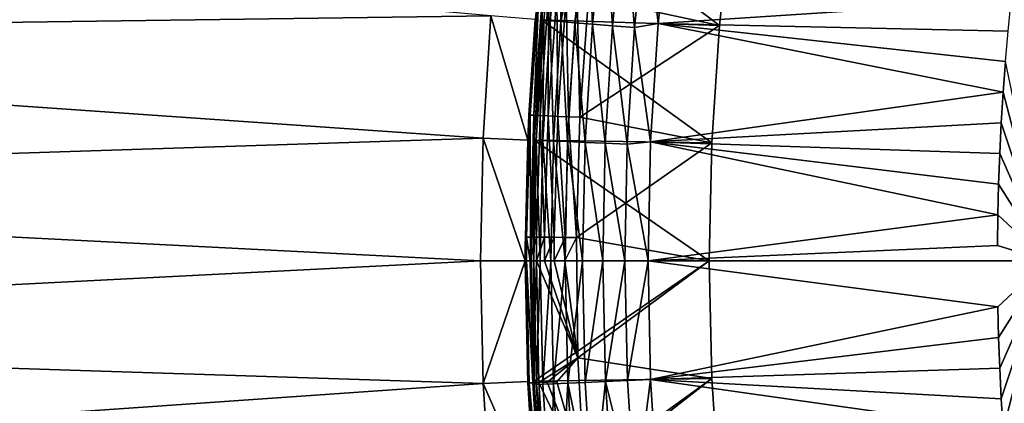
# Model space of a CAD drawing. Extents: x -235 to 135, y -35 to 183.
# Drawn here: x 73 to 81, y -1 to 2 of the extents above; entities that cross this region are included whole.
import ezdxf

# ---------------------------------------------------------------- set-up
doc = ezdxf.new("R2010")
doc.units = 0
doc.header["$MEASUREMENT"] = 0

msp = doc.modelspace()

# ---------------------------------------------------------------- linework, layer by layer
for points in [[(65.84034, -7.623475), (66.43293, 9.912192), (130.310883, -17.5)], [(66.43293, 9.912192), (133.567078, 9.912192), (130.310883, -17.5)], [(65.244667, 1.762591, 4), (76.829407, 1.91997, 4), (65.32402, 2.935417, 4)], [(77.342476, 2.824258, 55.423775), (77.325478, 2.826377, 55.239468), (77.228043, 1.886938, 55.239468)], [(77.228043, 1.886938, 24.700001), (77.228043, 1.886938, 55.239468), (77.325478, 2.826377, 55.239468)], [(77.325478, 2.826377, 24.700001), (77.228043, 1.886938, 24.700001), (77.325478, 2.826377, 55.239468)], [(77.325478, 2.826377, 24.700001), (78.620934, 1.844676, 24.700001), (77.228043, 1.886938, 24.700001)], [(77.342476, 2.824258, 55.423775), (77.228043, 1.886938, 55.239468), (77.245117, 1.885523, 55.423775)], [(77.342476, 2.824258, 55.423775), (77.245117, 1.885523, 55.423775), (77.295753, 1.881328, 55.601765)], [(77.342476, 2.824258, 55.423775), (77.295753, 1.881328, 55.601765), (77.392891, 2.817973, 55.601765)], [(77.392891, 2.817973, 55.601765), (77.295753, 1.881328, 55.601765), (77.378212, 1.874495, 55.767345)], [(77.325478, 2.826377, 24.700001), (78.720093, 2.762743, 24.700001), (78.620934, 1.844676, 24.700001)], [(77.392891, 2.817973, 55.601765), (77.378212, 1.874495, 55.767345), (77.474998, 2.807739, 55.767345)], [(77.474998, 2.807739, 55.767345), (77.378212, 1.874495, 55.767345), (77.585983, 2.793905, 55.914837)], [(77.585983, 2.793905, 55.914837), (77.378212, 1.874495, 55.767345), (77.48967, 1.865259, 55.914837)], [(77.585983, 2.793905, 55.914837), (77.48967, 1.865259, 55.914837), (77.626312, 1.853937, 56.039188)], [(77.585983, 2.793905, 55.914837), (77.626312, 1.853937, 56.039188), (77.722038, 2.776945, 56.039188)], [(78.050026, 2.736062, 56.202374), (78.141281, 1.860451, 56.235611), (78.239937, 2.786485, 56.235611)], [(80.907242, 2.03895, 56.461529), (78.239937, 2.786485, 56.235611), (78.141281, 1.860451, 56.235611)], [(78.620934, 1.844676, 23.9), (78.720093, 2.762743, 23.9), (77.59494, 2.064765, 23.9)], [(77.722038, 2.776945, 56.039188), (77.626312, 1.853937, 56.039188), (77.783447, 1.840916, 56.136143)], [(77.722038, 2.776945, 56.039188), (77.783447, 1.840916, 56.136143), (77.878502, 2.757442, 56.136143)], [(77.878502, 2.757442, 56.136143), (77.783447, 1.840916, 56.136143), (77.955704, 1.826642, 56.202374)], [(77.878502, 2.757442, 56.136143), (77.955704, 1.826642, 56.202374), (78.050026, 2.736062, 56.202374)], [(78.050026, 2.736062, 56.202374), (77.955704, 1.826642, 56.202374), (78.141281, 1.860451, 56.235611)], [(78.720093, 2.762743, 23.9), (78.620934, 1.844676, 23.9), (78.620934, 1.844676, 24.700001)], [(78.720093, 2.762743, 23.9), (78.620934, 1.844676, 24.700001), (78.720093, 2.762743, 24.700001)], [(77.206161, 2.095618, 23.589008), (77.196175, 2.096536, 23.5), (77.128502, 1.142248, 23.5)], [(77.178215, 1.891067, 3), (77.128502, 1.142248, 23.5), (77.196175, 2.096536, 23.5)], [(77.206161, 2.095618, 23.589008), (77.128502, 1.142248, 23.5), (77.138519, 1.141748, 23.589008)], [(77.206161, 2.095618, 23.589008), (77.138519, 1.141748, 23.589008), (77.168068, 1.140272, 23.673553)], [(77.206161, 2.095618, 23.589008), (77.168068, 1.140272, 23.673553), (77.235619, 2.092909, 23.673553)], [(77.235619, 2.092909, 23.673553), (77.168068, 1.140272, 23.673553), (77.215668, 1.137895, 23.749395)], [(77.235619, 2.092909, 23.673553), (77.215668, 1.137895, 23.749395), (77.283073, 2.088546, 23.749395)], [(77.283073, 2.088546, 23.749395), (77.215668, 1.137895, 23.749395), (77.278923, 1.134736, 23.812733)], [(77.283073, 2.088546, 23.749395), (77.278923, 1.134736, 23.812733), (77.346146, 2.082747, 23.812733)], [(77.346146, 2.082747, 23.812733), (77.278923, 1.134736, 23.812733), (77.354668, 1.130953, 23.860388)], [(77.346146, 2.082747, 23.812733), (77.354668, 1.130953, 23.860388), (77.421669, 2.075804, 23.860388)], [(77.421669, 2.075804, 23.860388), (77.354668, 1.130953, 23.860388), (77.43911, 1.126736, 23.889971)], [(77.421669, 2.075804, 23.860388), (77.43911, 1.126736, 23.889971), (77.505859, 2.068064, 23.889971)], [(77.505859, 2.068064, 23.889971), (77.43911, 1.126736, 23.889971), (77.52813, 1.124727, 23.9)], [(77.505859, 2.068064, 23.889971), (77.52813, 1.124727, 23.9), (77.59494, 2.064765, 23.9)], [(78.620934, 1.844676, 23.9), (77.59494, 2.064765, 23.9), (77.52813, 1.124727, 23.9)], [(80.907242, 2.03895, 56.461529), (78.141281, 1.860451, 56.235611), (80.883217, 1.799826, 56.461529)], [(65.244667, 1.762591, 4), (76.769859, 0.960806, 4), (76.829407, 1.91997, 4)], [(76.829407, 1.91997, 3), (76.769859, 0.960806, 3), (77.11956, 0.946342, 3)], [(76.829407, 1.91997, 3), (76.829407, 1.91997, 4), (76.769859, 0.960806, 4)], [(76.829407, 1.91997, 3), (76.769859, 0.960806, 4), (76.769859, 0.960806, 3)], [(76.829407, 1.91997, 3), (77.11956, 0.946342, 3), (77.178215, 1.891067, 3)], [(77.178215, 1.891067, 3), (77.11956, 0.946342, 3), (77.128502, 1.142248, 23.5)], [(77.245117, 1.885523, 55.423775), (77.228043, 1.886938, 55.239468), (77.169518, 0.944276, 55.239468)], [(77.228043, 1.886938, 24.700001), (77.169518, 0.944276, 24.700001), (77.169518, 0.944276, 55.239468)], [(77.228043, 1.886938, 24.700001), (77.169518, 0.944276, 55.239468), (77.228043, 1.886938, 55.239468)], [(77.228043, 1.886938, 24.700001), (78.561371, 0.923193, 24.700001), (77.169518, 0.944276, 24.700001)], [(77.245117, 1.885523, 55.423775), (77.169518, 0.944276, 55.239468), (77.186638, 0.943568, 55.423775)], [(77.245117, 1.885523, 55.423775), (77.186638, 0.943568, 55.423775), (77.237396, 0.941468, 55.601765)], [(77.228043, 1.886938, 24.700001), (78.620934, 1.844676, 24.700001), (78.561371, 0.923193, 24.700001)], [(77.245117, 1.885523, 55.423775), (77.237396, 0.941468, 55.601765), (77.295753, 1.881328, 55.601765)], [(77.295753, 1.881328, 55.601765), (77.237396, 0.941468, 55.601765), (77.320068, 0.938049, 55.767345)], [(77.295753, 1.881328, 55.601765), (77.320068, 0.938049, 55.767345), (77.378212, 1.874495, 55.767345)], [(77.378212, 1.874495, 55.767345), (77.320068, 0.938049, 55.767345), (77.431816, 0.933427, 55.914837)], [(77.378212, 1.874495, 55.767345), (77.431816, 0.933427, 55.914837), (77.48967, 1.865259, 55.914837)], [(77.48967, 1.865259, 55.914837), (77.431816, 0.933427, 55.914837), (77.56881, 0.927761, 56.039188)], [(77.48967, 1.865259, 55.914837), (77.56881, 0.927761, 56.039188), (77.626312, 1.853937, 56.039188)], [(77.626312, 1.853937, 56.039188), (77.56881, 0.927761, 56.039188), (77.726357, 0.921245, 56.136143)], [(77.626312, 1.853937, 56.039188), (77.726357, 0.921245, 56.136143), (77.783447, 1.840916, 56.136143)], [(77.955704, 1.826642, 56.202374), (78.082016, 0.931065, 56.235611), (78.141281, 1.860451, 56.235611)], [(80.844154, 1.320769, 56.461529), (78.141281, 1.860451, 56.235611), (78.082016, 0.931065, 56.235611)], [(80.862183, 1.56042, 56.461529), (78.141281, 1.860451, 56.235611), (80.844154, 1.320769, 56.461529)], [(80.883217, 1.799826, 56.461529), (78.141281, 1.860451, 56.235611), (80.862183, 1.56042, 56.461529)], [(78.561371, 0.923193, 23.9), (78.620934, 1.844676, 23.9), (77.52813, 1.124727, 23.9)], [(77.783447, 1.840916, 56.136143), (77.726357, 0.921245, 56.136143), (77.899055, 0.914102, 56.202374)], [(77.783447, 1.840916, 56.136143), (77.899055, 0.914102, 56.202374), (77.955704, 1.826642, 56.202374)], [(77.955704, 1.826642, 56.202374), (77.899055, 0.914102, 56.202374), (78.082016, 0.931065, 56.235611)], [(78.620934, 1.844676, 23.9), (78.561371, 0.923193, 23.9), (78.561371, 0.923193, 24.700001)], [(78.620934, 1.844676, 23.9), (78.561371, 0.923193, 24.700001), (78.620934, 1.844676, 24.700001)], [(65.204964, 0.587754, 4), (76.769859, 0.960806, 4), (65.244667, 1.762591, 4)], [(80.862183, 1.56042, 56.461529), (80.844154, 1.320769, 56.461529), (81.189789, 0, 56.491348)], [(80.844154, 1.320769, 56.461529), (78.082016, 0.931065, 56.235611), (80.829124, 1.080912, 56.461529)], [(80.844154, 1.320769, 56.461529), (80.829124, 1.080912, 56.461529), (81.189789, 0, 56.491348)], [(77.128502, 1.142248, 23.5), (77.100754, 0.185967, 23.5), (77.110786, 0.185885, 23.589008)], [(77.11956, 0.946342, 3), (77.100754, 0.185967, 23.5), (77.128502, 1.142248, 23.5)], [(77.138519, 1.141748, 23.589008), (77.128502, 1.142248, 23.5), (77.110786, 0.185885, 23.589008)], [(77.138519, 1.141748, 23.589008), (77.110786, 0.185885, 23.589008), (77.140366, 0.185645, 23.673553)], [(77.138519, 1.141748, 23.589008), (77.140366, 0.185645, 23.673553), (77.168068, 1.140272, 23.673553)], [(77.168068, 1.140272, 23.673553), (77.140366, 0.185645, 23.673553), (77.188019, 0.185258, 23.749395)], [(77.168068, 1.140272, 23.673553), (77.188019, 0.185258, 23.749395), (77.215668, 1.137895, 23.749395)], [(77.215668, 1.137895, 23.749395), (77.188019, 0.185258, 23.749395), (77.251358, 0.184744, 23.812733)], [(77.215668, 1.137895, 23.749395), (77.251358, 0.184744, 23.812733), (77.278923, 1.134736, 23.812733)], [(77.278923, 1.134736, 23.812733), (77.251358, 0.184744, 23.812733), (77.327194, 0.184128, 23.860388)], [(77.278923, 1.134736, 23.812733), (77.327194, 0.184128, 23.860388), (77.354668, 1.130953, 23.860388)], [(77.354668, 1.130953, 23.860388), (77.327194, 0.184128, 23.860388), (77.411736, 0.183441, 23.889971)], [(77.354668, 1.130953, 23.860388), (77.411736, 0.183441, 23.889971), (77.43911, 1.126736, 23.889971)], [(77.43911, 1.126736, 23.889971), (77.411736, 0.183441, 23.889971), (77.50074, 0.182716, 23.9)], [(77.43911, 1.126736, 23.889971), (77.50074, 0.182716, 23.9), (77.52813, 1.124727, 23.9)], [(78.561371, 0.923193, 23.9), (77.52813, 1.124727, 23.9), (77.50074, 0.182716, 23.9)], [(80.829124, 1.080912, 56.461529), (78.082016, 0.931065, 56.235611), (80.817101, 0.840885, 56.461529)], [(80.829124, 1.080912, 56.461529), (80.817101, 0.840885, 56.461529), (81.189789, 0, 56.491348)], [(65.204964, 0.587754, 4), (76.75, 0, 4), (76.769859, 0.960806, 4)], [(76.769859, 0.960806, 3), (76.75, 0, 3), (77.099998, 0, 3)], [(76.769859, 0.960806, 3), (76.75, 0, 4), (76.75, 0, 3)], [(76.769859, 0.960806, 3), (76.769859, 0.960806, 4), (76.75, 0, 4)], [(76.769859, 0.960806, 3), (77.099998, 0, 3), (77.11956, 0.946342, 3)], [(77.11956, 0.946342, 3), (77.099998, 0, 3), (77.100754, 0.185967, 23.5)], [(77.169518, 0.944276, 55.239468), (77.150002, 0, 55.239468), (77.16713, 0, 55.423775)], [(77.169518, 0.944276, 24.700001), (77.150002, 0, 24.700001), (77.150002, 0, 55.239468)], [(77.169518, 0.944276, 24.700001), (77.150002, 0, 55.239468), (77.169518, 0.944276, 55.239468)], [(77.169518, 0.944276, 24.700001), (78.541496, 0, 24.700001), (77.150002, 0, 24.700001)], [(77.186638, 0.943568, 55.423775), (77.169518, 0.944276, 55.239468), (77.16713, 0, 55.423775)], [(77.186638, 0.943568, 55.423775), (77.16713, 0, 55.423775), (77.217941, 0, 55.601765)], [(77.169518, 0.944276, 24.700001), (78.561371, 0.923193, 24.700001), (78.541496, 0, 24.700001)], [(77.186638, 0.943568, 55.423775), (77.217941, 0, 55.601765), (77.237396, 0.941468, 55.601765)], [(77.237396, 0.941468, 55.601765), (77.217941, 0, 55.601765), (77.300682, 0, 55.767345)], [(77.237396, 0.941468, 55.601765), (77.300682, 0, 55.767345), (77.320068, 0.938049, 55.767345)], [(77.320068, 0.938049, 55.767345), (77.300682, 0, 55.767345), (77.412521, 0, 55.914837)], [(77.320068, 0.938049, 55.767345), (77.412521, 0, 55.914837), (77.431816, 0.933427, 55.914837)], [(77.431816, 0.933427, 55.914837), (77.412521, 0, 55.914837), (77.549629, 0, 56.039188)], [(77.431816, 0.933427, 55.914837), (77.549629, 0, 56.039188), (77.56881, 0.927761, 56.039188)], [(77.56881, 0.927761, 56.039188), (77.549629, 0, 56.039188), (77.707306, 0, 56.136143)], [(77.56881, 0.927761, 56.039188), (77.707306, 0, 56.136143), (77.726357, 0.921245, 56.136143)], [(77.899055, 0.914102, 56.202374), (78.062248, 0, 56.235611), (78.082016, 0.931065, 56.235611)], [(80.802063, 0.360473, 56.461529), (78.082016, 0.931065, 56.235611), (78.062248, 0, 56.235611)], [(80.808075, 0.600726, 56.461529), (78.082016, 0.931065, 56.235611), (80.802063, 0.360473, 56.461529)], [(80.817101, 0.840885, 56.461529), (78.082016, 0.931065, 56.235611), (80.808075, 0.600726, 56.461529)], [(78.541496, 0, 23.9), (78.561371, 0.923193, 23.9), (77.50074, 0.182716, 23.9)], [(77.726357, 0.921245, 56.136143), (77.707306, 0, 56.136143), (77.880157, 0, 56.202374)], [(77.726357, 0.921245, 56.136143), (77.880157, 0, 56.202374), (77.899055, 0.914102, 56.202374)], [(77.899055, 0.914102, 56.202374), (77.880157, 0, 56.202374), (78.062248, 0, 56.235611)], [(78.561371, 0.923193, 23.9), (78.541496, 0, 23.9), (78.541496, 0, 24.700001)], [(78.561371, 0.923193, 23.9), (78.541496, 0, 24.700001), (78.561371, 0.923193, 24.700001)], [(80.817101, 0.840885, 56.461529), (80.808075, 0.600726, 56.461529), (81.189789, 0, 56.491348)], [(65.204964, -0.587754, 4), (76.75, 0, 4), (65.204964, 0.587754, 4)], [(80.808075, 0.600726, 56.461529), (80.802063, 0.360473, 56.461529), (81.189789, 0, 56.491348)], [(80.802063, 0.360473, 56.461529), (78.062248, 0, 56.235611), (80.799049, 0.120164, 56.461529)], [(80.802063, 0.360473, 56.461529), (80.799049, 0.120164, 56.461529), (81.189789, 0, 56.491348)], [(77.099998, 0, 3), (77.100334, 0.123979, 23.5), (77.100754, 0.185967, 23.5)], [(77.100754, 0.185967, 23.5), (77.100334, 0.123979, 23.5), (77.110786, 0.185885, 23.589008)], [(77.110031, 0, 23.589008), (77.110786, 0.185885, 23.589008), (77.100334, 0.123979, 23.5)], [(77.110031, 0, 23.589008), (77.13961, 0, 23.673553), (77.110786, 0.185885, 23.589008)], [(77.13961, 0, 23.673553), (77.140366, 0.185645, 23.673553), (77.110786, 0.185885, 23.589008)], [(77.13961, 0, 23.673553), (77.188019, 0.185258, 23.749395), (77.140366, 0.185645, 23.673553)], [(77.13961, 0, 23.673553), (77.187271, 0, 23.749395), (77.188019, 0.185258, 23.749395)], [(77.187271, 0, 23.749395), (77.251358, 0.184744, 23.812733), (77.188019, 0.185258, 23.749395)], [(77.187271, 0, 23.749395), (77.250603, 0, 23.812733), (77.251358, 0.184744, 23.812733)], [(77.250603, 0, 23.812733), (77.327194, 0.184128, 23.860388), (77.251358, 0.184744, 23.812733)], [(77.250603, 0, 23.812733), (77.326447, 0, 23.860388), (77.327194, 0.184128, 23.860388)], [(77.326447, 0, 23.860388), (77.411736, 0.183441, 23.889971), (77.327194, 0.184128, 23.860388)], [(77.326447, 0, 23.860388), (77.410988, 0, 23.889971), (77.411736, 0.183441, 23.889971)], [(77.410988, 0, 23.889971), (77.50074, 0.182716, 23.9), (77.411736, 0.183441, 23.889971)], [(77.410988, 0, 23.889971), (77.512825, -0.759615, 23.9), (77.50074, 0.182716, 23.9)], [(78.541496, 0, 23.9), (77.50074, 0.182716, 23.9), (77.512825, -0.759615, 23.9)], [(77.099998, 0, 3), (77.100082, 0.06199, 23.5), (77.100334, 0.123979, 23.5)], [(77.110031, 0, 23.589008), (77.100334, 0.123979, 23.5), (77.100082, 0.06199, 23.5)], [(80.799049, 0.120164, 56.461529), (78.062248, 0, 56.235611), (81.189789, 0, 56.491348)], [(65.204964, -0.587754, 4), (76.769859, -0.960806, 4), (76.75, 0, 4)], [(76.75, 0, 3), (76.769859, -0.960806, 3), (77.099998, 0, 3)], [(76.75, 0, 3), (76.769859, -0.960806, 4), (76.769859, -0.960806, 3)], [(76.75, 0, 3), (76.75, 0, 4), (76.769859, -0.960806, 4)], [(77.099998, 0, 3), (76.769859, -0.960806, 3), (77.11956, -0.946342, 3)], [(77.110031, 0, 23.589008), (77.100082, 0.06199, 23.5), (77.099998, 0, 23.5)], [(77.099998, 0, 3), (77.099998, 0, 23.5), (77.100082, 0.06199, 23.5)], [(77.130005, -0.956056, 23.589008), (77.099998, 0, 23.5), (77.11998, -0.956475, 23.5)], [(77.110031, 0, 23.589008), (77.099998, 0, 23.5), (77.130005, -0.956056, 23.589008)], [(77.11956, -0.946342, 3), (77.11998, -0.956475, 23.5), (77.099998, 0, 23.5)], [(77.099998, 0, 3), (77.11956, -0.946342, 3), (77.099998, 0, 23.5)], [(77.110031, 0, 23.589008), (77.159561, -0.954821, 23.673553), (77.13961, 0, 23.673553)], [(77.110031, 0, 23.589008), (77.130005, -0.956056, 23.589008), (77.159561, -0.954821, 23.673553)], [(77.13961, 0, 23.673553), (77.159561, -0.954821, 23.673553), (77.187271, 0, 23.749395)], [(77.150002, 0, 24.700001), (77.169518, -0.944276, 24.700001), (77.169518, -0.944276, 55.239468)], [(77.150002, 0, 24.700001), (77.169518, -0.944276, 55.239468), (77.150002, 0, 55.239468)], [(77.150002, 0, 55.239468), (77.169518, -0.944276, 55.239468), (77.16713, 0, 55.423775)], [(77.150002, 0, 24.700001), (78.541496, 0, 24.700001), (77.169518, -0.944276, 24.700001)], [(77.187271, 0, 23.749395), (77.159561, -0.954821, 23.673553), (77.207176, -0.95283, 23.749395)], [(77.187706, -0.969054, 55.423775), (77.217941, 0, 55.601765), (77.16713, 0, 55.423775)], [(77.187706, -0.969054, 55.423775), (77.16713, 0, 55.423775), (77.169518, -0.944276, 55.239468)], [(77.169518, -0.944276, 24.700001), (78.541496, 0, 24.700001), (78.561371, -0.923193, 24.700001)], [(77.187271, 0, 23.749395), (77.207176, -0.95283, 23.749395), (77.512825, -0.759615, 23.9)], [(77.187271, 0, 23.749395), (77.512825, -0.759615, 23.9), (77.250603, 0, 23.812733)], [(77.187706, -0.969054, 55.423775), (77.238464, -0.966898, 55.601765), (77.217941, 0, 55.601765)], [(77.238464, -0.966898, 55.601765), (77.300682, 0, 55.767345), (77.217941, 0, 55.601765)], [(77.238464, -0.966898, 55.601765), (77.321129, -0.963386, 55.767345), (77.300682, 0, 55.767345)], [(77.250603, 0, 23.812733), (77.512825, -0.759615, 23.9), (77.326447, 0, 23.860388)], [(77.321129, -0.963386, 55.767345), (77.412521, 0, 55.914837), (77.300682, 0, 55.767345)], [(77.321129, -0.963386, 55.767345), (77.432877, -0.95864, 55.914837), (77.412521, 0, 55.914837)], [(77.326447, 0, 23.860388), (77.512825, -0.759615, 23.9), (77.410988, 0, 23.889971)], [(77.432877, -0.95864, 55.914837), (77.549629, 0, 56.039188), (77.412521, 0, 55.914837)], [(77.432877, -0.95864, 55.914837), (77.569862, -0.952821, 56.039188), (77.549629, 0, 56.039188)], [(78.561371, -0.923193, 23.9), (78.541496, 0, 23.9), (77.512825, -0.759615, 23.9)], [(77.569862, -0.952821, 56.039188), (77.707306, 0, 56.136143), (77.549629, 0, 56.039188)], [(77.569862, -0.952821, 56.039188), (77.727394, -0.946129, 56.136143), (77.707306, 0, 56.136143)], [(77.727394, -0.946129, 56.136143), (77.880157, 0, 56.202374), (77.707306, 0, 56.136143)], [(77.727394, -0.946129, 56.136143), (77.900085, -0.938793, 56.202374), (77.880157, 0, 56.202374)], [(77.900085, -0.938793, 56.202374), (78.062248, 0, 56.235611), (77.880157, 0, 56.202374)], [(77.900085, -0.938793, 56.202374), (78.082016, -0.931065, 56.235611), (78.062248, 0, 56.235611)], [(80.802063, -0.360473, 56.461529), (81.189789, 0, 56.491348), (78.062248, 0, 56.235611)], [(80.802063, -0.360473, 56.461529), (78.062248, 0, 56.235611), (78.082016, -0.931065, 56.235611)], [(78.541496, 0, 23.9), (78.561371, -0.923193, 23.9), (78.561371, -0.923193, 24.700001)], [(78.541496, 0, 23.9), (78.561371, -0.923193, 24.700001), (78.541496, 0, 24.700001)], [(80.802063, -0.360473, 56.461529), (80.808075, -0.600726, 56.461529), (81.189789, 0, 56.491348)], [(80.808075, -0.600726, 56.461529), (80.817101, -0.840885, 56.461529), (81.189789, 0, 56.491348)], [(80.817101, -0.840885, 56.461529), (80.829124, -1.080912, 56.461529), (81.189789, 0, 56.491348)], [(80.829124, -1.080912, 56.461529), (80.844154, -1.320769, 56.461529), (81.189789, 0, 56.491348)], [(80.844154, -1.320769, 56.461529), (80.862183, -1.56042, 56.461529), (81.189789, 0, 56.491348)], [(80.802063, -0.360473, 56.461529), (78.082016, -0.931065, 56.235611), (80.808075, -0.600726, 56.461529)], [(65.244667, -1.762591, 4), (76.769859, -0.960806, 4), (65.204964, -0.587754, 4)], [(80.808075, -0.600726, 56.461529), (78.082016, -0.931065, 56.235611), (80.817101, -0.840885, 56.461529)], [(77.207176, -0.95283, 23.749395), (77.270454, -0.950185, 23.812733), (77.512825, -0.759615, 23.9)], [(77.270454, -0.950185, 23.812733), (77.34623, -0.947017, 23.860388), (77.512825, -0.759615, 23.9)], [(77.34623, -0.947017, 23.860388), (77.564362, -1.700614, 23.9), (77.512825, -0.759615, 23.9)], [(78.561371, -0.923193, 23.9), (77.512825, -0.759615, 23.9), (77.564362, -1.700614, 23.9)], [(80.817101, -0.840885, 56.461529), (78.082016, -0.931065, 56.235611), (80.829124, -1.080912, 56.461529)], [(77.169518, -0.944276, 24.700001), (78.561371, -0.923193, 24.700001), (77.228043, -1.886938, 24.700001)], [(77.228043, -1.886938, 24.700001), (78.561371, -0.923193, 24.700001), (78.620934, -1.844676, 24.700001)], [(78.620934, -1.844676, 23.9), (78.561371, -0.923193, 23.9), (77.564362, -1.700614, 23.9)], [(78.561371, -0.923193, 23.9), (78.620934, -1.844676, 23.9), (78.620934, -1.844676, 24.700001)], [(78.561371, -0.923193, 23.9), (78.620934, -1.844676, 24.700001), (78.561371, -0.923193, 24.700001)], [(65.244667, -1.762591, 4), (76.829407, -1.91997, 4), (76.769859, -0.960806, 4)], [(76.769859, -0.960806, 3), (77.178215, -1.891067, 3), (77.11956, -0.946342, 3)], [(76.769859, -0.960806, 3), (76.829407, -1.91997, 3), (77.178215, -1.891067, 3)], [(76.769859, -0.960806, 3), (76.769859, -0.960806, 4), (76.829407, -1.91997, 4)], [(76.769859, -0.960806, 3), (76.829407, -1.91997, 4), (76.829407, -1.91997, 3)], [(77.11956, -0.946342, 3), (77.178215, -1.891067, 3), (77.11998, -0.956475, 23.5)], [(77.130005, -0.956056, 23.589008), (77.11998, -0.956475, 23.5), (77.179901, -1.911281, 23.5)], [(77.178215, -1.891067, 3), (77.179901, -1.911281, 23.5), (77.11998, -0.956475, 23.5)], [(77.130005, -0.956056, 23.589008), (77.219376, -1.907975, 23.673553), (77.159561, -0.954821, 23.673553)], [(77.130005, -0.956056, 23.589008), (77.189896, -1.910444, 23.589008), (77.219376, -1.907975, 23.673553)], [(77.130005, -0.956056, 23.589008), (77.179901, -1.911281, 23.5), (77.189896, -1.910444, 23.589008)], [(77.159561, -0.954821, 23.673553), (77.266861, -1.903997, 23.749395), (77.207176, -0.95283, 23.749395)], [(77.159561, -0.954821, 23.673553), (77.219376, -1.907975, 23.673553), (77.266861, -1.903997, 23.749395)], [(77.169518, -0.944276, 24.700001), (77.228043, -1.886938, 24.700001), (77.228043, -1.886938, 55.239468)], [(77.169518, -0.944276, 24.700001), (77.228043, -1.886938, 55.239468), (77.169518, -0.944276, 55.239468)], [(77.187706, -0.969054, 55.423775), (77.169518, -0.944276, 55.239468), (77.228043, -1.886938, 55.239468)], [(77.187706, -0.969054, 55.423775), (77.300011, -1.932054, 55.601765), (77.238464, -0.966898, 55.601765)], [(77.187706, -0.969054, 55.423775), (77.228043, -1.886938, 55.239468), (77.24939, -1.936363, 55.423775)], [(77.187706, -0.969054, 55.423775), (77.24939, -1.936363, 55.423775), (77.300011, -1.932054, 55.601765)], [(77.207176, -0.95283, 23.749395), (77.564362, -1.700614, 23.9), (77.270454, -0.950185, 23.812733)], [(77.207176, -0.95283, 23.749395), (77.266861, -1.903997, 23.749395), (77.564362, -1.700614, 23.9)], [(77.238464, -0.966898, 55.601765), (77.300011, -1.932054, 55.601765), (77.321129, -0.963386, 55.767345)], [(77.270454, -0.950185, 23.812733), (77.564362, -1.700614, 23.9), (77.34623, -0.947017, 23.860388)], [(77.321129, -0.963386, 55.767345), (77.300011, -1.932054, 55.601765), (77.382454, -1.925037, 55.767345)], [(77.321129, -0.963386, 55.767345), (77.382454, -1.925037, 55.767345), (77.432877, -0.95864, 55.914837)], [(77.432877, -0.95864, 55.914837), (77.382454, -1.925037, 55.767345), (77.493889, -1.915552, 55.914837)], [(77.432877, -0.95864, 55.914837), (77.630508, -1.903924, 56.039188), (77.569862, -0.952821, 56.039188)], [(77.432877, -0.95864, 55.914837), (77.493889, -1.915552, 55.914837), (77.630508, -1.903924, 56.039188)], [(77.569862, -0.952821, 56.039188), (77.630508, -1.903924, 56.039188), (77.727394, -0.946129, 56.136143)], [(77.727394, -0.946129, 56.136143), (77.630508, -1.903924, 56.039188), (77.787621, -1.890552, 56.136143)], [(77.727394, -0.946129, 56.136143), (77.959846, -1.875894, 56.202374), (77.900085, -0.938793, 56.202374)], [(77.727394, -0.946129, 56.136143), (77.787621, -1.890552, 56.136143), (77.959846, -1.875894, 56.202374)], [(77.900085, -0.938793, 56.202374), (77.959846, -1.875894, 56.202374), (78.082016, -0.931065, 56.235611)], [(77.959846, -1.875894, 56.202374), (78.141281, -1.860451, 56.235611), (78.082016, -0.931065, 56.235611)], [(80.844154, -1.320769, 56.461529), (78.082016, -0.931065, 56.235611), (78.141281, -1.860451, 56.235611)], [(80.829124, -1.080912, 56.461529), (78.082016, -0.931065, 56.235611), (80.844154, -1.320769, 56.461529)]]:
    msp.add_3dface(points)

doc.saveas('drawing.dxf')
